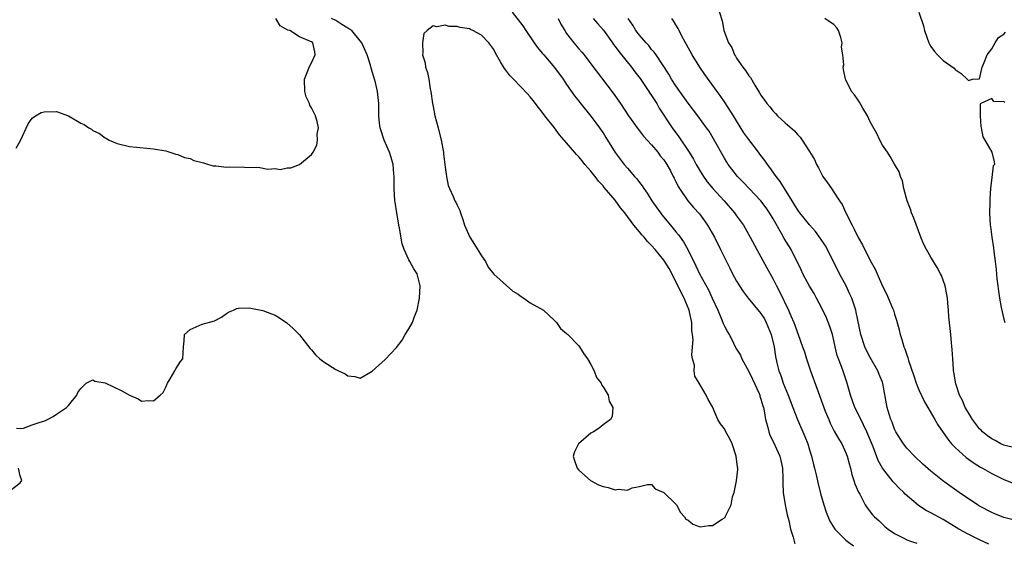
# Model space of a CAD drawing. Units: inches. Extents: x 2670693 to 2673000, y 1545000 to 1548000.
# Drawn here: x 2672161 to 2672323, y 1545507 to 1545593 of the extents above; entities that cross this region are included whole.
import ezdxf

# ---------------------------------------------------------------- set-up
doc = ezdxf.new("R2010")
doc.units = ezdxf.units.IN
doc.header["$MEASUREMENT"] = 0
doc.layers.add('LD26701545_2ft', color=253, linetype='Continuous')

msp = doc.modelspace()

# ---------------------------------------------------------------- linework, layer by layer
at = {"layer": 'LD26701545_2ft'}
for points, elevation in [([(2672276.12, 1545594.12), (2672276.62, 1545592.62), (2672276.91, 1545591), (2672277.64, 1545589), (2672278.2, 1545588.2), (2672278.63, 1545587), (2672278.8, 1545586.8), (2672279, 1545586.45), (2672280, 1545585), (2672280.46, 1545584.46), (2672281, 1545583.58), (2672281.26, 1545583.26), (2672281.98, 1545582.02), (2672282.78, 1545580.78), (2672283, 1545580.36), (2672283.57, 1545579.57), (2672283.95, 1545579), (2672284.44, 1545578.44), (2672285, 1545577.72), (2672285.37, 1545577.37), (2672285.74, 1545577), (2672287, 1545575.84), (2672288.5, 1545574.5), (2672289, 1545573.89), (2672289.46, 1545573.46), (2672289.8, 1545573), (2672291, 1545571.13), (2672291.81, 1545569.81), (2672292.12, 1545569), (2672292.45, 1545568.45), (2672293, 1545567.35), (2672293.2, 1545567), (2672293.97, 1545565.97), (2672294.59, 1545565), (2672295, 1545564.43), (2672295.92, 1545563), (2672296.37, 1545562.37), (2672297, 1545561), (2672298, 1545559), (2672298.36, 1545558.36), (2672299, 1545556.97), (2672299.73, 1545555.73), (2672301, 1545553.2), (2672301.78, 1545551.78), (2672302.11, 1545551), (2672303, 1545548.97), (2672303.69, 1545547.69), (2672304.64, 1545545.36), (2672304.8, 1545545), (2672305, 1545544.36), (2672305.34, 1545543.34), (2672305.75, 1545541.75), (2672305.92, 1545541), (2672306.18, 1545540.18), (2672306.51, 1545539), (2672306.67, 1545538.67), (2672307, 1545537.64), (2672307.17, 1545537.17), (2672307.29, 1545536.71), (2672308.18, 1545534.18), (2672308.55, 1545533), (2672309, 1545531.92), (2672309.92, 1545529.92), (2672310.48, 1545529), (2672311.64, 1545527), (2672312.13, 1545526.13), (2672313.76, 1545523.76), (2672314.39, 1545523), (2672315, 1545522.39), (2672316.78, 1545520.78), (2672317.93, 1545519.93), (2672319.16, 1545519.16), (2672319.46, 1545519), (2672321, 1545518.11), (2672323, 1545517.14), (2672324.55, 1545516.55)], 8476), ([(2672160.36, 1545571.64), (2672161.06, 1545572.94), (2672162.35, 1545575.65), (2672163, 1545576.59), (2672163.54, 1545577), (2672164.5, 1545577.51), (2672165, 1545577.64), (2672167, 1545577.67), (2672169, 1545576.96), (2672171, 1545575.79), (2672171.54, 1545575.54), (2672172.31, 1545575), (2672172.76, 1545574.76), (2672173, 1545574.56), (2672174.1, 1545574.1), (2672175, 1545573.34), (2672175.24, 1545573.24), (2672175.68, 1545573), (2672177, 1545572.43), (2672179, 1545571.96), (2672180.2, 1545571.8), (2672182.41, 1545571.59), (2672183, 1545571.57), (2672185, 1545571.24), (2672186.66, 1545570.66), (2672187, 1545570.63), (2672188.1, 1545570.1), (2672189, 1545569.96), (2672189.64, 1545569.64), (2672191, 1545569.3), (2672191.22, 1545569.22), (2672192.05, 1545569), (2672192.78, 1545568.78), (2672193, 1545568.77), (2672193.23, 1545568.77), (2672195, 1545568.55), (2672195.42, 1545568.58), (2672200.49, 1545568.49), (2672201.78, 1545568.22), (2672203, 1545568.29), (2672203.84, 1545568.16), (2672205, 1545568.4), (2672205.57, 1545568.43), (2672207.01, 1545568.99), (2672209, 1545570.63), (2672209.25, 1545571), (2672209.85, 1545572.15), (2672210, 1545573), (2672209.95, 1545573.95), (2672210.13, 1545575), (2672209.95, 1545576.05), (2672209.64, 1545577), (2672209, 1545578.3), (2672208.72, 1545578.72), (2672208.66, 1545579), (2672208.11, 1545580.11), (2672207.91, 1545581), (2672207.82, 1545583), (2672208.39, 1545584.39), (2672208.61, 1545585), (2672209, 1545585.7), (2672209.62, 1545587), (2672209.53, 1545587.53), (2672209.22, 1545589), (2672209, 1545589.13), (2672208.81, 1545589.19), (2672207, 1545589.97), (2672205.4, 1545591), (2672205.1, 1545591.1), (2672203.81, 1545591.81), (2672203.1, 1545593)], 8484), ([(2672160.41, 1545525.59), (2672161, 1545525.53), (2672161.57, 1545525.57), (2672163, 1545526.15), (2672163.64, 1545526.36), (2672165.17, 1545526.83), (2672165.51, 1545527), (2672166.46, 1545527.54), (2672167, 1545527.87), (2672167.64, 1545528.36), (2672168.67, 1545529), (2672169, 1545529.33), (2672170.33, 1545531), (2672170.54, 1545531.46), (2672171, 1545532.14), (2672171.89, 1545533), (2672173, 1545533.53), (2672173.33, 1545533.33), (2672175, 1545533.04), (2672177.74, 1545531.74), (2672179, 1545531.04), (2672180.43, 1545530.43), (2672181, 1545530.03), (2672182.17, 1545530.17), (2672183, 1545530.07), (2672184.1, 1545531), (2672184.55, 1545531.45), (2672185, 1545532.35), (2672185.27, 1545533), (2672185.73, 1545533.73), (2672186.48, 1545535), (2672186.65, 1545535.35), (2672187.44, 1545536.56), (2672187.81, 1545537), (2672187.89, 1545539), (2672188.02, 1545539.98), (2672188.08, 1545541), (2672189, 1545541.85), (2672190.48, 1545542.48), (2672191, 1545542.68), (2672193, 1545543.27), (2672194.16, 1545543.84), (2672195, 1545544.47), (2672195.34, 1545544.66), (2672196.15, 1545545), (2672196.72, 1545545.28), (2672197, 1545545.32), (2672198.59, 1545545.41), (2672199, 1545545.36), (2672201, 1545544.98), (2672202.43, 1545544.43), (2672203, 1545544.19), (2672203.75, 1545543.75), (2672204.94, 1545542.94), (2672205.97, 1545541.97), (2672207, 1545540.94), (2672208.74, 1545538.74), (2672209, 1545538.48), (2672209.66, 1545537.66), (2672210.35, 1545537), (2672211, 1545536.51), (2672213, 1545535.22), (2672213.45, 1545535), (2672214.53, 1545534.53), (2672215, 1545534.22), (2672216.12, 1545534.12), (2672217, 1545533.84), (2672219, 1545534.98), (2672221.11, 1545536.89), (2672223, 1545538.87), (2672223.95, 1545540.05), (2672224.43, 1545541), (2672225, 1545541.92), (2672225.6, 1545543), (2672225.96, 1545543.96), (2672226.4, 1545545), (2672226.78, 1545547), (2672226.89, 1545549), (2672226.41, 1545551), (2672225.82, 1545551.82), (2672225.2, 1545553), (2672225, 1545553.28), (2672224.25, 1545555), (2672223.94, 1545555.94), (2672223.51, 1545558.49), (2672223.4, 1545559), (2672223.04, 1545561), (2672222.77, 1545562.77), (2672222.74, 1545563), (2672222.62, 1545565), (2672222.62, 1545566.62), (2672222.61, 1545567), (2672222.56, 1545567.44), (2672222.44, 1545569), (2672222.12, 1545570.12), (2672221.84, 1545571), (2672220.94, 1545573), (2672220.29, 1545575), (2672220.2, 1545575.8), (2672220.09, 1545577), (2672220.1, 1545578.1), (2672220.09, 1545579), (2672219.86, 1545581), (2672219.51, 1545582.49), (2672219.37, 1545583), (2672218.82, 1545584.82), (2672218.69, 1545585.31), (2672218.14, 1545587), (2672217.29, 1545589), (2672217, 1545589.31), (2672215.62, 1545591), (2672215.25, 1545591.25), (2672215, 1545591.38), (2672214, 1545592), (2672213, 1545592.67), (2672212.26, 1545593)], 8486), ([(2672242.05, 1545594.05), (2672243.78, 1545591.78), (2672244.29, 1545591), (2672245.65, 1545589), (2672246.22, 1545588.22), (2672247, 1545587.29), (2672247.23, 1545587), (2672249, 1545584.95), (2672250.44, 1545583), (2672251, 1545582.14), (2672252.28, 1545580.28), (2672253, 1545579.39), (2672253.17, 1545579.17), (2672255, 1545576.95), (2672255.82, 1545575.82), (2672256.44, 1545575), (2672256.66, 1545574.66), (2672257, 1545574.16), (2672257.44, 1545573.44), (2672259, 1545570.95), (2672260.48, 1545569), (2672261, 1545568.37), (2672262.2, 1545567), (2672262.59, 1545566.59), (2672263, 1545566.03), (2672263.46, 1545565.46), (2672263.74, 1545565), (2672264.28, 1545564.28), (2672265.05, 1545563), (2672265.86, 1545561.86), (2672266.44, 1545561), (2672266.68, 1545560.68), (2672268.08, 1545559), (2672269, 1545557.9), (2672269.42, 1545557.42), (2672270.26, 1545556.26), (2672270.97, 1545555), (2672272.29, 1545552.29), (2672272.9, 1545551), (2672274.34, 1545548.34), (2672274.98, 1545547), (2672275.88, 1545545), (2672276.56, 1545543.44), (2672276.8, 1545542.8), (2672277, 1545542.35), (2672277.47, 1545541.47), (2672277.76, 1545541), (2672278.19, 1545540.19), (2672278.77, 1545539), (2672279, 1545538.61), (2672279.62, 1545537.62), (2672279.84, 1545537), (2672281, 1545534.91), (2672281.63, 1545533.63), (2672282.68, 1545531.32), (2672282.81, 1545531), (2672282.84, 1545530.84), (2672283, 1545530.39), (2672283.29, 1545529.29), (2672283.4, 1545529), (2672283.54, 1545528.46), (2672283.76, 1545527), (2672284.1, 1545525.9), (2672284.28, 1545525), (2672284.46, 1545524.46), (2672285, 1545523.41), (2672286.12, 1545521), (2672286.29, 1545520.29), (2672286.57, 1545519), (2672286.62, 1545517.38), (2672286.61, 1545516.61), (2672286.67, 1545515), (2672286.98, 1545513), (2672287.34, 1545511.34), (2672287.6, 1545510.4), (2672287.89, 1545509), (2672288.32, 1545507.68), (2672288.47, 1545507), (2672288.6, 1545506.6)], 8486), ([(2672249.62, 1545593), (2672250.07, 1545592.07), (2672250.7, 1545591), (2672251, 1545590.55), (2672252.17, 1545589), (2672253, 1545588.02), (2672253.48, 1545587.48), (2672253.87, 1545587), (2672255, 1545585.55), (2672258.69, 1545580.69), (2672259.86, 1545579), (2672261.17, 1545577), (2672262.76, 1545574.76), (2672263, 1545574.49), (2672263.66, 1545573.66), (2672265, 1545572.2), (2672266, 1545571), (2672266.42, 1545570.42), (2672267, 1545569.72), (2672267.48, 1545569), (2672268.08, 1545567.92), (2672268.57, 1545567), (2672268.7, 1545566.7), (2672269, 1545566.16), (2672269.37, 1545565.37), (2672269.61, 1545565), (2672270.98, 1545563), (2672271.89, 1545561.89), (2672272.86, 1545560.86), (2672273.71, 1545559.71), (2672274.21, 1545559), (2672275.34, 1545557), (2672276.35, 1545555), (2672277.32, 1545553), (2672277.9, 1545551.9), (2672278.34, 1545551), (2672279, 1545549.78), (2672279.46, 1545549), (2672280.07, 1545548.07), (2672280.89, 1545547), (2672283, 1545544.47), (2672283.57, 1545543.57), (2672283.87, 1545543), (2672284.7, 1545541), (2672285.15, 1545539), (2672285.37, 1545537.37), (2672285.63, 1545536.37), (2672285.95, 1545535), (2672286.25, 1545534.25), (2672286.68, 1545533), (2672287.49, 1545531), (2672288.24, 1545529), (2672289.02, 1545527), (2672290.21, 1545524.21), (2672290.7, 1545523), (2672291, 1545522.03), (2672291.34, 1545521), (2672291.64, 1545519.64), (2672291.82, 1545519), (2672292.08, 1545517.92), (2672292.41, 1545516.41), (2672292.82, 1545514.82), (2672293.34, 1545513), (2672293.75, 1545511.75), (2672294.32, 1545510.32), (2672295.15, 1545509), (2672297, 1545507.16), (2672297.19, 1545507), (2672298.24, 1545506.24)], 8484), ([(2672255.39, 1545593), (2672256.12, 1545592.12), (2672257.05, 1545591.05), (2672258.56, 1545589), (2672258.73, 1545588.73), (2672259, 1545588.41), (2672259.59, 1545587.59), (2672261.68, 1545585), (2672262.23, 1545584.23), (2672263.11, 1545583.11), (2672264.56, 1545581), (2672264.72, 1545580.72), (2672265, 1545580.32), (2672265.5, 1545579.5), (2672265.83, 1545579), (2672266.25, 1545578.25), (2672268.39, 1545575), (2672269.5, 1545573.5), (2672271.18, 1545571), (2672271.87, 1545569.87), (2672272.33, 1545569), (2672273, 1545567.85), (2672273.52, 1545567), (2672274.14, 1545566.14), (2672275.05, 1545565.05), (2672276.96, 1545563), (2672278.67, 1545561), (2672279, 1545560.52), (2672280.11, 1545559), (2672281.25, 1545557), (2672282.3, 1545555), (2672283.96, 1545551.96), (2672285, 1545550.11), (2672285.56, 1545549), (2672286.06, 1545548.06), (2672287.54, 1545545), (2672287.91, 1545544.09), (2672288.4, 1545543), (2672288.56, 1545542.56), (2672289, 1545541.29), (2672289.12, 1545541), (2672289.86, 1545539), (2672290.15, 1545538.15), (2672290.5, 1545537), (2672291.16, 1545535), (2672292.19, 1545532.19), (2672293.35, 1545529), (2672293.6, 1545528.4), (2672294.15, 1545527), (2672294.41, 1545526.41), (2672295.08, 1545525.08), (2672295.8, 1545523.8), (2672296.3, 1545523), (2672297, 1545521.52), (2672297.2, 1545521), (2672297.56, 1545519.56), (2672297.72, 1545519), (2672297.95, 1545517.95), (2672298.3, 1545517), (2672298.45, 1545516.45), (2672299.06, 1545515.06), (2672299.27, 1545514.73), (2672300.18, 1545513), (2672300.5, 1545512.5), (2672301.36, 1545511.36), (2672301.71, 1545511), (2672302.39, 1545510.39), (2672303.42, 1545509.42), (2672303.93, 1545509), (2672305, 1545508.25), (2672306.5, 1545507.5), (2672307, 1545507.23), (2672307.64, 1545507), (2672308.67, 1545506.67)], 8482), ([(2672320.5, 1545506.5), (2672319, 1545507.21), (2672317, 1545508.21), (2672315.59, 1545509), (2672313, 1545510.56), (2672311, 1545511.67), (2672310.12, 1545512.12), (2672308.91, 1545512.91), (2672306.75, 1545514.75), (2672306.52, 1545515), (2672305.74, 1545515.74), (2672305, 1545516.52), (2672304.76, 1545516.76), (2672303.03, 1545519.03), (2672302.3, 1545520.3), (2672301.5, 1545522.5), (2672300.42, 1545525), (2672299.86, 1545526.14), (2672299, 1545527.96), (2672298.47, 1545529), (2672298.09, 1545530.09), (2672297.73, 1545531), (2672297.6, 1545531.6), (2672297.14, 1545533.14), (2672296.66, 1545534.66), (2672296.28, 1545535.72), (2672295.77, 1545537), (2672295.56, 1545537.56), (2672295.21, 1545539), (2672295, 1545539.99), (2672294.76, 1545541), (2672294.34, 1545542.34), (2672293.77, 1545543.77), (2672293, 1545545.35), (2672292.16, 1545547), (2672291.74, 1545547.74), (2672291, 1545548.98), (2672289.91, 1545551), (2672289.64, 1545551.64), (2672287.97, 1545555), (2672287.59, 1545555.59), (2672286.82, 1545556.82), (2672286.4, 1545557.6), (2672285, 1545560.04), (2672284.42, 1545561), (2672283.85, 1545561.85), (2672282.99, 1545563), (2672281.06, 1545565), (2672280.06, 1545566.06), (2672279.12, 1545567), (2672278.2, 1545568.2), (2672277.61, 1545569), (2672277.37, 1545569.37), (2672277, 1545569.99), (2672275.21, 1545573.21), (2672274.45, 1545574.45), (2672274.06, 1545575), (2672272.58, 1545577), (2672271, 1545579.06), (2672270.21, 1545580.21), (2672269.63, 1545581), (2672269, 1545581.91), (2672268.29, 1545583), (2672267.82, 1545583.82), (2672265.73, 1545587), (2672265.43, 1545587.43), (2672265, 1545587.92), (2672264.54, 1545588.54), (2672264.08, 1545589), (2672263, 1545590.24), (2672262.41, 1545591), (2672261.88, 1545591.88), (2672261.11, 1545593)], 8480), ([(2672324.54, 1545510.54), (2672323, 1545510.92), (2672321.5, 1545511.5), (2672321, 1545511.7), (2672319, 1545512.78), (2672318.64, 1545513), (2672315.66, 1545515), (2672314.1, 1545516.1), (2672312.88, 1545517), (2672311, 1545518.52), (2672309.65, 1545519.65), (2672308.26, 1545521), (2672307, 1545522.3), (2672306.47, 1545523), (2672305.21, 1545525), (2672305, 1545525.45), (2672304.6, 1545526.6), (2672304.4, 1545527), (2672304.12, 1545527.88), (2672303.8, 1545529), (2672303.08, 1545532.92), (2672303, 1545533.17), (2672302.45, 1545534.45), (2672302.26, 1545535), (2672301, 1545537.22), (2672300.39, 1545538.39), (2672300.09, 1545539), (2672299.45, 1545541), (2672298.7, 1545544.7), (2672298.62, 1545545), (2672297.95, 1545547), (2672297.66, 1545547.66), (2672297.02, 1545549.02), (2672295.94, 1545551), (2672293.94, 1545555), (2672293.61, 1545555.6), (2672292.82, 1545556.82), (2672291.97, 1545557.97), (2672291, 1545559.03), (2672290.14, 1545560.14), (2672289.42, 1545561), (2672289.25, 1545561.25), (2672289, 1545561.57), (2672288.47, 1545562.47), (2672288.13, 1545563), (2672286.86, 1545565), (2672286.18, 1545566.18), (2672285.51, 1545567), (2672284.48, 1545568.48), (2672284.07, 1545569), (2672283.65, 1545569.65), (2672283, 1545570.46), (2672282.61, 1545571), (2672281, 1545573.06), (2672280.2, 1545574.2), (2672279, 1545576.14), (2672278.49, 1545577), (2672277.13, 1545579.13), (2672276.31, 1545580.31), (2672275.78, 1545581), (2672273.78, 1545583.78), (2672272.91, 1545585), (2672271.66, 1545587), (2672270.74, 1545588.74), (2672270.05, 1545589.95), (2672269.52, 1545591), (2672269.37, 1545591.37), (2672269, 1545591.96), (2672268.62, 1545592.62), (2672268.31, 1545593)], 8478), ([(2672325, 1545522.28), (2672323, 1545522.78), (2672322.51, 1545523), (2672321.54, 1545523.54), (2672321, 1545523.82), (2672320.33, 1545524.33), (2672319.49, 1545525), (2672319.26, 1545525.26), (2672319, 1545525.5), (2672317.84, 1545527), (2672317, 1545528.37), (2672316.64, 1545529), (2672316.17, 1545530.17), (2672315.72, 1545531), (2672315.09, 1545532.91), (2672314.78, 1545534.78), (2672314.72, 1545535), (2672314.68, 1545535.32), (2672314.57, 1545537), (2672314.51, 1545538.51), (2672314.36, 1545539.64), (2672314.26, 1545541), (2672313.92, 1545543.92), (2672313.87, 1545545), (2672313.78, 1545546.22), (2672313.69, 1545547), (2672313.6, 1545547.6), (2672313.32, 1545549), (2672313, 1545549.96), (2672312.71, 1545550.71), (2672312.57, 1545551), (2672312.03, 1545552.03), (2672311, 1545553.7), (2672310.24, 1545555), (2672309.82, 1545555.82), (2672309.34, 1545557), (2672308.15, 1545560.15), (2672307.77, 1545561), (2672307.6, 1545561.6), (2672307.05, 1545563), (2672306.54, 1545565), (2672306.3, 1545566.3), (2672305.97, 1545567), (2672305.74, 1545567.74), (2672305, 1545569.02), (2672304.3, 1545570.3), (2672303.82, 1545571), (2672303, 1545572.14), (2672302.6, 1545573), (2672302.06, 1545574.06), (2672301, 1545576), (2672300.53, 1545577), (2672299.78, 1545578.22), (2672299.23, 1545579.24), (2672299, 1545579.54), (2672298.43, 1545580.43), (2672297.93, 1545581), (2672297, 1545582.91), (2672296.93, 1545583), (2672296.61, 1545584.61), (2672296.52, 1545585), (2672296.62, 1545585.38), (2672296.5, 1545587), (2672296.27, 1545588.27), (2672296.38, 1545589), (2672296.16, 1545589.84), (2672295.78, 1545591), (2672295.48, 1545591.48), (2672295, 1545592.01), (2672294.4, 1545592.4), (2672293.54, 1545593)], 8474), ([(2672309, 1545594.04), (2672309.77, 1545591.77), (2672309.95, 1545591), (2672310.67, 1545589), (2672310.78, 1545588.78), (2672311, 1545588.4), (2672311.59, 1545587.59), (2672312.07, 1545587), (2672313, 1545586.07), (2672314.81, 1545584.81), (2672315, 1545584.58), (2672315.97, 1545583.97), (2672317, 1545582.96), (2672317.18, 1545582.82), (2672317.85, 1545583), (2672319, 1545583.07), (2672319.4, 1545585), (2672319.75, 1545585.75), (2672320.24, 1545587), (2672321, 1545587.98), (2672321.56, 1545589), (2672322.13, 1545589.87), (2672323, 1545590.4), (2672323.28, 1545590.72)], 8472), ([(2672323.15, 1545579.15), (2672323, 1545579.27), (2672321.33, 1545579.33), (2672321, 1545579.85), (2672319.22, 1545579), (2672319.1, 1545578.9), (2672319.09, 1545577), (2672319.22, 1545575.22), (2672319.24, 1545575), (2672319.53, 1545573.53), (2672319.86, 1545573), (2672321.01, 1545571), (2672321.42, 1545569.42), (2672321.47, 1545569), (2672321.24, 1545568.76), (2672321, 1545566.81), (2672320.81, 1545565), (2672320.68, 1545563.32), (2672320.71, 1545562.71), (2672320.63, 1545561), (2672320.72, 1545559), (2672320.77, 1545558.77), (2672320.99, 1545557), (2672321.29, 1545555.29), (2672321.34, 1545554.66), (2672321.57, 1545553), (2672321.72, 1545551.72), (2672321.83, 1545550.17), (2672321.98, 1545549), (2672322.13, 1545548.13), (2672322.27, 1545547), (2672322.56, 1545545.44), (2672323, 1545543.5), (2672323.15, 1545543)], 8472), ([(2672159.35, 1545515.35), (2672161, 1545516.58), (2672161.27, 1545517), (2672161, 1545517.74), (2672160.73, 1545519)], 8486)]:
    msp.add_lwpolyline(points, dxfattribs=dict(at, elevation=elevation))
at = {"layer": 'LD26701545_2ft', "elevation": 8488}
msp.add_lwpolyline([(2672277.16, 1545511), (2672277.21, 1545511.21), (2672278.12, 1545513), (2672278.29, 1545514.29), (2672278.57, 1545515), (2672279, 1545516.92), (2672279.19, 1545518.81), (2672279.19, 1545519), (2672279.16, 1545519.16), (2672278.92, 1545521), (2672278.24, 1545523), (2672277.85, 1545523.85), (2672277.23, 1545525), (2672277, 1545525.48), (2672276.32, 1545526.32), (2672275.88, 1545527), (2672275, 1545529.12), (2672274.3, 1545530.3), (2672274, 1545531), (2672272.85, 1545533), (2672272.14, 1545534.14), (2672272.03, 1545535), (2672272.05, 1545535.95), (2672271.75, 1545537), (2672271.61, 1545537.61), (2672271.71, 1545539), (2672271.84, 1545540.16), (2672271.72, 1545541), (2672271.6, 1545541.6), (2672271.61, 1545543), (2672271.26, 1545544.74), (2672271.19, 1545545), (2672270.35, 1545547), (2672269.89, 1545547.89), (2672269, 1545549.74), (2672267.86, 1545551.86), (2672267, 1545553.23), (2672265.56, 1545555), (2672265, 1545555.67), (2672264.32, 1545556.32), (2672263.75, 1545557), (2672263.38, 1545557.38), (2672263, 1545557.88), (2672262.06, 1545559), (2672260.59, 1545561), (2672259.86, 1545561.86), (2672259, 1545563.08), (2672257.21, 1545565.21), (2672257, 1545565.47), (2672256.25, 1545566.25), (2672255.7, 1545567), (2672255.38, 1545567.38), (2672255, 1545567.88), (2672254.01, 1545569), (2672253.55, 1545569.55), (2672253, 1545570.24), (2672252.61, 1545570.61), (2672251, 1545572.56), (2672249.84, 1545573.84), (2672249.01, 1545575), (2672247.43, 1545577), (2672247, 1545577.58), (2672246.36, 1545578.36), (2672245.5, 1545579.5), (2672245, 1545580.13), (2672244.58, 1545580.58), (2672242.23, 1545583), (2672241.63, 1545583.63), (2672241, 1545584.48), (2672240.75, 1545584.75), (2672240.14, 1545585.86), (2672239.29, 1545587.29), (2672239, 1545587.88), (2672238.21, 1545589), (2672237, 1545590.25), (2672235.57, 1545591), (2672235.17, 1545591.17), (2672235, 1545591.27), (2672233.49, 1545591.49), (2672233, 1545591.7), (2672231.68, 1545591.68), (2672231, 1545591.91), (2672229.62, 1545591.62), (2672229, 1545591.8), (2672228.02, 1545591), (2672227.5, 1545590.5), (2672227.25, 1545589), (2672227.33, 1545587.33), (2672227.26, 1545587), (2672227.72, 1545585.72), (2672227.77, 1545585), (2672228.12, 1545584.12), (2672228.31, 1545583), (2672228.56, 1545581.44), (2672228.65, 1545581), (2672228.9, 1545579), (2672229, 1545578.51), (2672229.31, 1545577), (2672229.86, 1545575), (2672230.37, 1545573), (2672230.71, 1545571), (2672230.73, 1545570.73), (2672231, 1545568.56), (2672231.22, 1545567), (2672231.5, 1545565.5), (2672231.69, 1545565), (2672232.3, 1545563.7), (2672232.6, 1545563), (2672232.75, 1545562.75), (2672233, 1545562.29), (2672233.4, 1545561.4), (2672233.53, 1545561), (2672233.93, 1545559.93), (2672234.2, 1545559), (2672235.05, 1545557), (2672235.83, 1545555.83), (2672237, 1545553.94), (2672237.63, 1545553), (2672238.1, 1545552.1), (2672239, 1545550.94), (2672242.14, 1545548.14), (2672243, 1545547.62), (2672243.36, 1545547.36), (2672243.96, 1545547), (2672245, 1545546.2), (2672247.21, 1545545), (2672249, 1545543.31), (2672249.32, 1545543), (2672250, 1545542), (2672251, 1545541.19), (2672251.08, 1545541.08), (2672251.19, 1545541), (2672253, 1545539.15), (2672253.11, 1545539), (2672253.81, 1545537.81), (2672254.42, 1545537), (2672255, 1545536.09), (2672255.54, 1545535), (2672255.91, 1545533.91), (2672256.69, 1545533), (2672256.75, 1545532.75), (2672257, 1545532.41), (2672257.87, 1545531), (2672258.03, 1545530.03), (2672258.63, 1545529), (2672258.51, 1545527.49), (2672258.22, 1545527), (2672257, 1545526.12), (2672256.38, 1545525.62), (2672255.43, 1545525), (2672255, 1545524.78), (2672252.97, 1545523), (2672252.31, 1545521.69), (2672252.09, 1545521), (2672252.29, 1545520.29), (2672252.72, 1545519), (2672253, 1545518.67), (2672254.96, 1545516.96), (2672256.27, 1545516.27), (2672257, 1545515.98), (2672257.83, 1545515.83), (2672259, 1545515.45), (2672259.55, 1545515.55), (2672261, 1545515.4), (2672261.79, 1545515.79), (2672263, 1545516.02), (2672264.3, 1545516.3), (2672265, 1545516.33), (2672265.59, 1545515.59), (2672267, 1545515.01), (2672269, 1545513.11), (2672269.04, 1545513.04), (2672269.1, 1545513), (2672269.73, 1545511.73), (2672270.4, 1545511), (2672270.64, 1545510.64), (2672271, 1545510.45), (2672271.79, 1545509.79), (2672273, 1545509.37), (2672274.44, 1545509.56), (2672275, 1545509.58), (2672276.62, 1545510.62), (2672277, 1545510.85)], close=True, dxfattribs=at)

doc.saveas('drawing.dxf')
